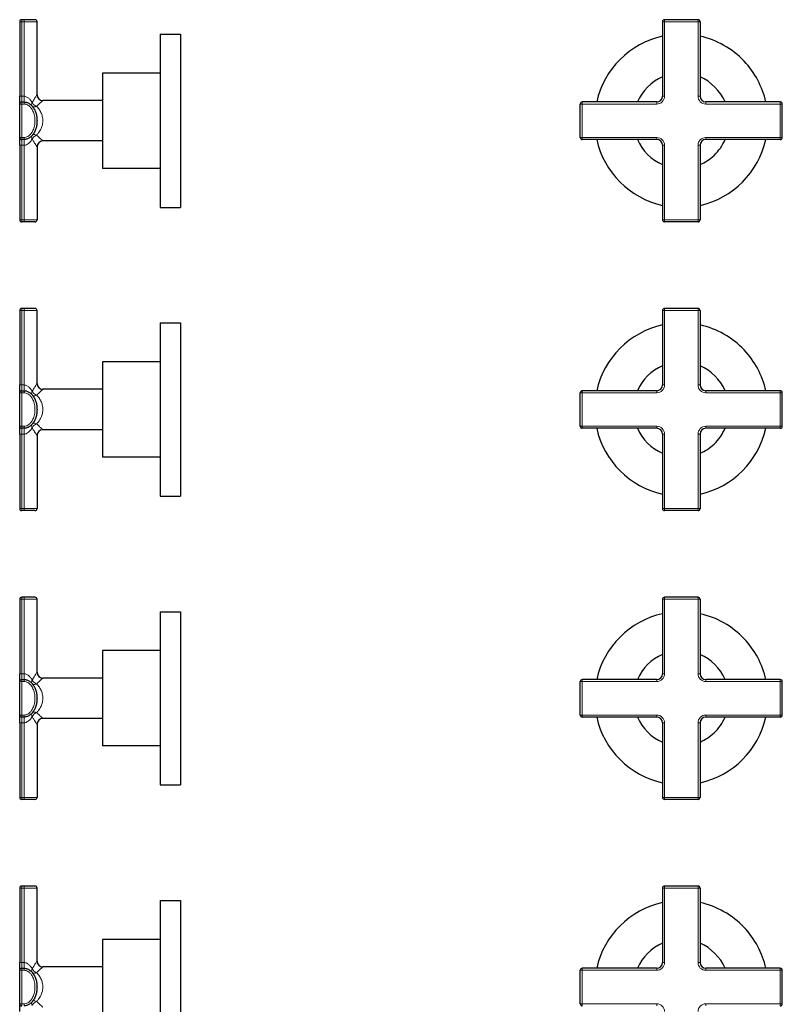
# Model space of a CAD drawing. Units: millimetres. Extents: x 278 to 796, y 324 to 1603.
# Drawn here: x 287 to 551, y 665 to 1006 of the extents above; entities that cross this region are included whole.
import ezdxf

# ---------------------------------------------------------------- set-up
doc = ezdxf.new("R2010")
doc.units = ezdxf.units.MM
doc.layers.get('0').update_dxf_attribs({"color": 102, "lineweight": 0})

# ---------------------------------------------------------------- blocks, each defined once
blk = doc.blocks.new('a', base_point=(1686.230835, 722.246704))
at = {"color": 0, "linetype": 'Continuous', "lineweight": 30}
for p, q in [((521.451291, 1006.291489), (509.851291, 1006.291489)), ((509.151291, 1005.591489), (509.151291, 979.791481)), ((522.151291, 1005.591489), (522.151291, 979.791481)), ((480.651283, 965.491481), (480.651283, 977.091481)), ((507.151291, 977.791481), (481.351283, 977.791481)), ((549.951283, 977.791481), (524.151291, 977.791481)), ((550.651283, 965.491481), (550.651283, 977.091481)), ((507.151291, 964.791481), (481.351283, 964.791481)), ((509.151291, 962.791481), (509.151291, 936.991489)), ((522.151291, 962.791481), (522.151291, 936.991489)), ((549.951283, 964.791481), (524.151291, 964.791481)), ((521.451291, 936.291489), (509.851291, 936.291489)), ((509.151291, 905.591489), (509.151291, 879.791481)), ((521.451291, 906.291489), (509.851291, 906.291489)), ((522.151291, 905.591489), (522.151291, 879.791481)), ((480.651283, 865.491481), (480.651283, 877.091481)), ((507.151291, 877.791481), (481.351283, 877.791481)), ((549.951283, 877.791481), (524.151291, 877.791481)), ((550.651283, 865.491481), (550.651283, 877.091481)), ((507.151291, 864.791481), (481.351283, 864.791481)), ((509.151291, 862.791481), (509.151291, 836.991489)), ((522.151291, 862.791481), (522.151291, 836.991489)), ((549.951283, 864.791481), (524.151291, 864.791481)), ((521.451291, 836.291489), (509.851291, 836.291489)), ((509.151291, 805.591489), (509.151291, 779.791481)), ((521.451291, 806.291489), (509.851291, 806.291489)), ((522.151291, 805.591489), (522.151291, 779.791481)), ((507.151291, 777.791481), (481.351283, 777.791481)), ((549.951283, 777.791481), (524.151291, 777.791481)), ((480.651283, 765.491481), (480.651283, 777.091481)), ((550.651283, 765.491481), (550.651283, 777.091481)), ((507.151291, 764.791481), (481.351283, 764.791481)), ((549.951283, 764.791481), (524.151291, 764.791481)), ((509.151291, 762.791481), (509.151291, 736.991489)), ((522.151291, 762.791481), (522.151291, 736.991489)), ((521.451291, 736.291489), (509.851291, 736.291489)), ((521.451291, 706.291489), (509.851291, 706.291489)), ((509.151291, 705.591489), (509.151291, 679.791481)), ((522.151291, 705.591489), (522.151291, 679.791481)), ((480.651283, 665.491481), (480.651283, 677.091481)), ((507.151291, 677.791481), (481.351283, 677.791481)), ((549.951283, 677.791481), (524.151291, 677.791481)), ((550.651283, 665.491481), (550.651283, 677.091481))]:
    blk.add_line(p, q, dxfattribs=at)
at = {"color": 0, "linetype": 'Continuous', "lineweight": 0}
for p, q in [((509.851291, 1006.291489), (509.851291, 1005.591489)), ((521.451291, 1006.291489), (521.451291, 1005.591489)), ((509.851291, 1005.591489), (509.151291, 1005.591489)), ((509.851291, 1005.591489), (509.851291, 979.791481)), ((521.451291, 1005.591489), (509.851291, 1005.591489)), ((522.151291, 1005.591489), (521.451291, 1005.591489)), ((521.451291, 1005.591489), (521.451291, 979.791481)), ((509.851291, 979.791481), (509.151291, 979.791481)), ((521.451291, 979.791481), (522.151291, 979.791481)), ((480.651283, 977.091481), (481.351283, 977.091481)), ((481.351283, 977.091481), (481.351283, 977.791481)), ((507.151291, 977.091481), (481.351283, 977.091481)), ((481.351283, 965.491481), (481.351283, 977.091481)), ((507.151291, 977.791481), (507.151291, 977.091481)), ((524.151291, 977.091481), (524.151291, 977.791481)), ((549.951283, 977.091481), (524.151291, 977.091481)), ((549.951283, 977.091481), (549.951283, 977.791481)), ((550.651283, 977.091481), (549.951283, 977.091481)), ((549.951283, 965.491481), (549.951283, 977.091481)), ((480.651283, 965.491481), (481.351283, 965.491481)), ((507.151291, 965.491481), (481.351283, 965.491481)), ((481.351283, 964.791481), (481.351283, 965.491481)), ((507.151291, 964.791481), (507.151291, 965.491481)), ((549.951283, 965.491481), (524.151291, 965.491481)), ((524.151291, 965.491481), (524.151291, 964.791481)), ((550.651283, 965.491481), (549.951283, 965.491481)), ((549.951283, 964.791481), (549.951283, 965.491481)), ((509.151291, 962.791481), (509.851291, 962.791481)), ((509.851291, 962.791481), (509.851291, 936.991489)), ((522.151291, 962.791481), (521.451291, 962.791481)), ((521.451291, 962.791481), (521.451291, 936.991489)), ((509.851291, 936.991489), (509.151291, 936.991489)), ((521.451291, 936.991489), (509.851291, 936.991489)), ((509.851291, 936.291489), (509.851291, 936.991489)), ((522.151291, 936.991489), (521.451291, 936.991489)), ((521.451291, 936.291489), (521.451291, 936.991489)), ((509.851291, 905.591489), (509.151291, 905.591489)), ((509.851291, 906.291489), (509.851291, 905.591489)), ((509.851291, 905.591489), (509.851291, 879.791481)), ((521.451291, 905.591489), (509.851291, 905.591489)), ((521.451291, 906.291489), (521.451291, 905.591489)), ((522.151291, 905.591489), (521.451291, 905.591489)), ((521.451291, 905.591489), (521.451291, 879.791481)), ((509.851291, 879.791481), (509.151291, 879.791481)), ((521.451291, 879.791481), (522.151291, 879.791481)), ((480.651283, 877.091481), (481.351283, 877.091481)), ((481.351283, 877.091481), (481.351283, 877.791481)), ((507.151291, 877.091481), (481.351283, 877.091481)), ((481.351283, 865.491481), (481.351283, 877.091481)), ((507.151291, 877.791481), (507.151291, 877.091481)), ((524.151291, 877.091481), (524.151291, 877.791481)), ((549.951283, 877.091481), (524.151291, 877.091481)), ((549.951283, 877.091481), (549.951283, 877.791481)), ((550.651283, 877.091481), (549.951283, 877.091481)), ((549.951283, 865.491481), (549.951283, 877.091481)), ((480.651283, 865.491481), (481.351283, 865.491481)), ((507.151291, 865.491481), (481.351283, 865.491481)), ((481.351283, 864.791481), (481.351283, 865.491481)), ((507.151291, 864.791481), (507.151291, 865.491481)), ((509.151291, 862.791481), (509.851291, 862.791481)), ((509.851291, 862.791481), (509.851291, 836.991489)), ((522.151291, 862.791481), (521.451291, 862.791481)), ((521.451291, 862.791481), (521.451291, 836.991489)), ((549.951283, 865.491481), (524.151291, 865.491481)), ((524.151291, 865.491481), (524.151291, 864.791481)), ((550.651283, 865.491481), (549.951283, 865.491481)), ((549.951283, 864.791481), (549.951283, 865.491481)), ((509.851291, 836.991489), (509.151291, 836.991489)), ((521.451291, 836.991489), (509.851291, 836.991489)), ((509.851291, 836.291489), (509.851291, 836.991489)), ((522.151291, 836.991489), (521.451291, 836.991489)), ((521.451291, 836.291489), (521.451291, 836.991489)), ((509.851291, 805.591489), (509.151291, 805.591489)), ((509.851291, 806.291489), (509.851291, 805.591489)), ((509.851291, 805.591489), (509.851291, 779.791481)), ((521.451291, 805.591489), (509.851291, 805.591489)), ((521.451291, 806.291489), (521.451291, 805.591489)), ((522.151291, 805.591489), (521.451291, 805.591489)), ((521.451291, 805.591489), (521.451291, 779.791481)), ((481.351283, 777.091481), (481.351283, 777.791481)), ((507.151291, 777.791481), (507.151291, 777.091481)), ((509.851291, 779.791481), (509.151291, 779.791481)), ((521.451291, 779.791481), (522.151291, 779.791481)), ((524.151291, 777.091481), (524.151291, 777.791481)), ((549.951283, 777.091481), (549.951283, 777.791481)), ((480.651283, 777.091481), (481.351283, 777.091481)), ((507.151291, 777.091481), (481.351283, 777.091481)), ((481.351283, 765.491481), (481.351283, 777.091481)), ((549.951283, 777.091481), (524.151291, 777.091481)), ((550.651283, 777.091481), (549.951283, 777.091481)), ((549.951283, 765.491481), (549.951283, 777.091481)), ((480.651283, 765.491481), (481.351283, 765.491481)), ((507.151291, 765.491481), (481.351283, 765.491481)), ((481.351283, 764.791481), (481.351283, 765.491481)), ((507.151291, 764.791481), (507.151291, 765.491481)), ((549.951283, 765.491481), (524.151291, 765.491481)), ((524.151291, 765.491481), (524.151291, 764.791481)), ((550.651283, 765.491481), (549.951283, 765.491481)), ((549.951283, 764.791481), (549.951283, 765.491481)), ((509.151291, 762.791481), (509.851291, 762.791481)), ((509.851291, 762.791481), (509.851291, 736.991489)), ((522.151291, 762.791481), (521.451291, 762.791481)), ((521.451291, 762.791481), (521.451291, 736.991489)), ((509.851291, 736.991489), (509.151291, 736.991489)), ((521.451291, 736.991489), (509.851291, 736.991489)), ((509.851291, 736.291489), (509.851291, 736.991489)), ((522.151291, 736.991489), (521.451291, 736.991489)), ((521.451291, 736.291489), (521.451291, 736.991489)), ((509.851291, 706.291489), (509.851291, 705.591489)), ((521.451291, 706.291489), (521.451291, 705.591489)), ((509.851291, 705.591489), (509.151291, 705.591489)), ((509.851291, 705.591489), (509.851291, 679.791481)), ((521.451291, 705.591489), (509.851291, 705.591489)), ((522.151291, 705.591489), (521.451291, 705.591489)), ((521.451291, 705.591489), (521.451291, 679.791481)), ((509.851291, 679.791481), (509.151291, 679.791481)), ((521.451291, 679.791481), (522.151291, 679.791481)), ((480.651283, 677.091481), (481.351283, 677.091481)), ((481.351283, 677.091481), (481.351283, 677.791481)), ((507.151291, 677.091481), (481.351283, 677.091481)), ((481.351283, 665.491481), (481.351283, 677.091481)), ((507.151291, 677.791481), (507.151291, 677.091481)), ((524.151291, 677.091481), (524.151291, 677.791481)), ((549.951283, 677.091481), (524.151291, 677.091481)), ((549.951283, 677.091481), (549.951283, 677.791481)), ((550.651283, 677.091481), (549.951283, 677.091481)), ((549.951283, 665.491481), (549.951283, 677.091481)), ((480.651283, 665.491481), (481.351283, 665.491481)), ((507.151291, 665.491481), (481.351283, 665.491481)), ((481.351283, 664.791481), (481.351283, 665.491481)), ((507.151291, 664.791481), (507.151291, 665.491481)), ((549.951283, 665.491481), (524.151291, 665.491481)), ((524.151291, 665.491481), (524.151291, 664.791481)), ((550.651283, 665.491481), (549.951283, 665.491481)), ((549.951283, 664.791481), (549.951283, 665.491481))]:
    blk.add_line(p, q, dxfattribs=at)
at = {"color": 0, "linetype": 'Continuous', "lineweight": 30}
for centre, radius, start, end in [((509.851291, 1005.591489), 0.7, 90, 180), ((521.451291, 1005.591489), 0.7, 0, 90), ((515.651283, 971.291494), 30, 102.51331, 167.486699), ((515.651283, 971.291494), 30, 43.446704, 77.48666), ((515.651283, 971.291494), 30, 12.513301, 43.446704), ((515.651283, 971.291494), 16.5, 113.199814, 156.800204), ((515.651283, 971.291494), 16.5, 23.199796, 66.800128), ((507.151291, 979.791481), 2, 270, 360), ((524.151291, 979.791481), 2, 180, 270), ((481.351283, 977.091481), 0.7, 90, 180), ((549.951283, 977.091481), 0.7, 0, 90), ((481.351283, 965.491481), 0.7, 180, 270), ((549.951283, 965.491481), 0.7, 270, 0), ((515.651283, 971.291494), 30, 192.51335, 257.48669), ((515.651283, 971.291494), 16.5, 203.199891, 246.800186), ((507.151291, 962.791481), 2, 0, 90), ((515.651283, 971.291494), 30, 282.51334, 347.48665), ((524.151291, 962.791481), 2, 90, 180), ((515.651283, 971.291494), 16.5, 313.446704, 336.800109), ((515.651283, 971.291494), 16.5, 293.199872, 313.446704), ((509.851291, 936.991489), 0.7, 180, 270), ((521.451291, 936.991489), 0.7, 270, 360), ((509.851291, 905.591489), 0.7, 90, 180), ((521.451291, 905.591489), 0.7, 0, 90), ((515.651283, 871.291494), 30, 102.51331, 167.486699), ((515.651283, 871.291494), 30, 43.446704, 77.48666), ((515.651283, 871.291494), 30, 12.513301, 43.446704), ((515.651283, 871.291494), 16.5, 113.199814, 156.800204), ((515.651283, 871.291494), 16.5, 23.199796, 66.800128), ((507.151291, 879.791481), 2, 270, 360), ((524.151291, 879.791481), 2, 180, 270), ((481.351283, 877.091481), 0.7, 90, 180), ((549.951283, 877.091481), 0.7, 0, 90), ((481.351283, 865.491481), 0.7, 180, 270), ((515.651283, 871.291494), 30, 192.51335, 257.48669), ((515.651283, 871.291494), 16.5, 203.199891, 246.800186), ((507.151291, 862.791481), 2, 0, 90), ((515.651283, 871.291494), 30, 282.51334, 347.48665), ((524.151291, 862.791481), 2, 90, 180), ((515.651283, 871.291494), 16.5, 313.446704, 336.800109), ((549.951283, 865.491481), 0.7, 270, 0), ((515.651283, 871.291494), 16.5, 293.199872, 313.446704), ((509.851291, 836.991489), 0.7, 180, 270), ((521.451291, 836.991489), 0.7, 270, 360), ((509.851291, 805.591489), 0.7, 90, 180), ((521.451291, 805.591489), 0.7, 0, 90), ((515.651283, 771.291494), 30, 102.51331, 167.486699), ((515.651283, 771.291494), 30, 43.446704, 77.48666), ((515.651283, 771.291494), 30, 12.513301, 43.446704), ((515.651283, 771.291494), 16.5, 113.199814, 156.800204), ((515.651283, 771.291494), 16.5, 23.199796, 66.800128), ((481.351283, 777.091481), 0.7, 90, 180), ((507.151291, 779.791481), 2, 270, 360), ((524.151291, 779.791481), 2, 180, 270), ((549.951283, 777.091481), 0.7, 0, 90), ((481.351283, 765.491481), 0.7, 180, 270), ((515.651283, 771.291494), 30, 192.51335, 257.48669), ((515.651283, 771.291494), 16.5, 203.199891, 246.800186), ((507.151291, 762.791481), 2, 0, 90), ((515.651283, 771.291494), 30, 282.51334, 347.48665), ((524.151291, 762.791481), 2, 90, 180), ((515.651283, 771.291494), 16.5, 313.446704, 336.800109), ((549.951283, 765.491481), 0.7, 270, 0), ((515.651283, 771.291494), 16.5, 293.199872, 313.446704), ((509.851291, 736.991489), 0.7, 180, 270), ((521.451291, 736.991489), 0.7, 270, 360), ((509.851291, 705.591489), 0.7, 90, 180), ((521.451291, 705.591489), 0.7, 0, 90), ((515.651283, 671.291494), 30, 102.51331, 167.486699), ((515.651283, 671.291494), 30, 43.446704, 77.48666), ((515.651283, 671.291494), 30, 12.513301, 43.446704), ((515.651283, 671.291494), 16.5, 113.199814, 156.800204), ((515.651283, 671.291494), 16.5, 23.199796, 66.800128), ((507.151291, 679.791481), 2, 270, 360), ((524.151291, 679.791481), 2, 180, 270), ((481.351283, 677.091481), 0.7, 90, 180), ((549.951283, 677.091481), 0.7, 0, 90), ((481.351283, 665.491481), 0.7, 180, 270), ((549.951283, 665.491481), 0.7, 270, 0)]:
    blk.add_arc(centre, radius, start, end, dxfattribs=at)
at = {"color": 0, "linetype": 'Continuous', "lineweight": 0}
for centre, start, end in [((507.151291, 979.791481), 270, 360), ((524.151291, 979.791481), 180, 270), ((507.151291, 962.791481), 0, 90), ((524.151291, 962.791481), 90, 180), ((507.151291, 879.791481), 270, 360), ((524.151291, 879.791481), 180, 270), ((507.151291, 862.791481), 0, 90), ((524.151291, 862.791481), 90, 180), ((507.151291, 779.791481), 270, 360), ((524.151291, 779.791481), 180, 270), ((507.151291, 762.791481), 0, 90), ((524.151291, 762.791481), 90, 180), ((507.151291, 679.791481), 270, 360), ((524.151291, 679.791481), 180, 270), ((507.151291, 662.791481), 0, 90), ((524.151291, 662.791481), 90, 180)]:
    blk.add_arc(centre, 2.7, start, end, dxfattribs=at)
blk = doc.blocks.new('e', base_point=(1548.59, 0))
at = {"color": 0, "linetype": 'Continuous', "lineweight": 30}
for p, q in [((288.01, 1006.29), (287.21, 1006.29)), ((291.81, 1006.29), (288.01, 1006.29)), ((286.51, 1005.59), (286.51, 979.79)), ((292.51, 980.29), (292.51, 1005.59)), ((335.21, 1001.29), (335.21, 991.92)), ((335.21, 1001.29), (342.21, 1001.29)), ((342.21, 1001.29), (342.21, 991.92)), ((335.21, 991.92), (335.21, 941.29)), ((342.21, 991.92), (342.21, 941.29)), ((315.21, 987.79), (315.21, 959.31)), ((335.21, 987.79), (315.21, 987.79)), ((286.51, 977.09), (286.51, 979.79)), ((286.51, 965.49), (286.51, 977.09)), ((287.21, 977.79), (288.01, 977.79)), ((315.21, 978.29), (294.51, 978.29)), ((286.51, 962.79), (286.51, 965.49)), ((286.51, 962.79), (286.51, 936.99)), ((288.01, 964.79), (287.21, 964.79)), ((292.51, 962.29), (292.51, 936.99)), ((315.21, 964.29), (294.51, 964.29)), ((315.21, 959.31), (315.21, 954.79)), ((335.21, 954.79), (315.21, 954.79)), ((335.21, 941.29), (342.21, 941.29)), ((288.01, 936.29), (287.21, 936.29)), ((291.81, 936.29), (288.01, 936.29)), ((286.51, 905.59), (286.51, 879.79)), ((288.01, 906.29), (287.21, 906.29)), ((291.81, 906.29), (288.01, 906.29)), ((292.51, 880.29), (292.51, 905.59)), ((335.21, 901.29), (335.21, 891.92)), ((335.21, 901.29), (342.21, 901.29)), ((342.21, 901.29), (342.21, 891.92)), ((335.21, 891.92), (335.21, 841.29)), ((342.21, 891.92), (342.21, 841.29)), ((315.21, 887.79), (315.21, 859.31)), ((335.21, 887.79), (315.21, 887.79)), ((286.51, 877.09), (286.51, 879.79)), ((286.51, 865.49), (286.51, 877.09)), ((287.21, 877.79), (288.01, 877.79)), ((315.21, 878.29), (294.51, 878.29)), ((286.51, 862.79), (286.51, 865.49)), ((286.51, 862.79), (286.51, 836.99)), ((288.01, 864.79), (287.21, 864.79)), ((315.21, 864.29), (294.51, 864.29)), ((292.51, 862.29), (292.51, 836.99)), ((315.21, 859.31), (315.21, 854.79)), ((335.21, 854.79), (315.21, 854.79)), ((335.21, 841.29), (342.21, 841.29)), ((288.01, 836.29), (287.21, 836.29)), ((291.81, 836.29), (288.01, 836.29)), ((286.51, 805.59), (286.51, 779.79)), ((288.01, 806.29), (287.21, 806.29)), ((291.81, 806.29), (288.01, 806.29)), ((292.51, 780.29), (292.51, 805.59)), ((335.21, 801.29), (335.21, 791.92)), ((335.21, 801.29), (342.21, 801.29)), ((342.21, 801.29), (342.21, 791.92)), ((335.21, 791.92), (335.21, 741.29)), ((342.21, 791.92), (342.21, 741.29)), ((315.21, 787.79), (315.21, 759.31)), ((335.21, 787.79), (315.21, 787.79)), ((286.51, 777.09), (286.51, 779.79)), ((287.21, 777.79), (288.01, 777.79)), ((315.21, 778.29), (294.51, 778.29)), ((286.51, 765.49), (286.51, 777.09)), ((286.51, 762.79), (286.51, 765.49)), ((288.01, 764.79), (287.21, 764.79)), ((315.21, 764.29), (294.51, 764.29)), ((286.51, 762.79), (286.51, 736.99)), ((292.51, 762.29), (292.51, 736.99)), ((315.21, 759.31), (315.21, 754.79)), ((335.21, 754.79), (315.21, 754.79)), ((335.21, 741.29), (342.21, 741.29)), ((288.01, 736.29), (287.21, 736.29)), ((291.81, 736.29), (288.01, 736.29)), ((288.01, 706.29), (287.21, 706.29)), ((291.81, 706.29), (288.01, 706.29)), ((286.51, 705.59), (286.51, 679.79)), ((292.51, 680.29), (292.51, 705.59)), ((335.21, 701.29), (335.21, 691.92)), ((335.21, 701.29), (342.21, 701.29)), ((342.21, 701.29), (342.21, 691.92)), ((335.21, 691.92), (335.21, 641.29)), ((342.21, 691.92), (342.21, 641.29)), ((315.21, 687.79), (315.21, 659.31)), ((335.21, 687.79), (315.21, 687.79)), ((286.51, 677.09), (286.51, 679.79)), ((286.51, 665.49), (286.51, 677.09)), ((287.21, 677.79), (288.01, 677.79)), ((315.21, 678.29), (294.51, 678.29)), ((286.51, 662.79), (286.51, 665.49))]:
    blk.add_line(p, q, dxfattribs=at)
at = {"color": 0, "linetype": 'Continuous', "lineweight": 0}
for p, q in [((287.21, 1006.29), (287.21, 1005.59)), ((288.01, 1006.29), (288.01, 1005.59)), ((287.21, 1005.59), (286.51, 1005.59)), ((287.21, 1005.59), (287.21, 979.79)), ((288.01, 1005.59), (287.21, 1005.59)), ((288.01, 1005.59), (288.01, 979.79)), ((292.51, 1005.59), (288.01, 1005.59)), ((286.51, 979.79), (287.21, 979.79)), ((288.01, 979.79), (287.21, 979.79)), ((287.21, 977.79), (287.21, 979.79)), ((288.01, 977.79), (288.01, 979.79)), ((287.21, 977.09), (286.51, 977.09)), ((287.21, 977.09), (287.21, 977.79)), ((287.21, 965.49), (287.21, 977.09)), ((287.21, 977.09), (288.01, 977.09)), ((288.01, 977.09), (288.01, 977.79)), ((287.21, 965.49), (286.51, 965.49)), ((288.01, 965.49), (287.21, 965.49)), ((287.21, 965.49), (287.21, 964.79)), ((288.01, 965.49), (288.01, 964.79)), ((287.21, 962.79), (286.51, 962.79)), ((287.21, 962.79), (287.21, 964.79)), ((287.21, 962.79), (287.21, 936.99)), ((288.01, 962.79), (287.21, 962.79)), ((288.01, 964.79), (288.01, 962.79)), ((288.01, 962.79), (288.01, 936.99)), ((287.21, 936.99), (286.51, 936.99)), ((288.01, 936.99), (287.21, 936.99)), ((287.21, 936.29), (287.21, 936.99)), ((288.01, 936.29), (288.01, 936.99)), ((292.51, 936.99), (288.01, 936.99)), ((287.21, 905.59), (286.51, 905.59)), ((287.21, 906.29), (287.21, 905.59)), ((287.21, 905.59), (287.21, 879.79)), ((288.01, 905.59), (287.21, 905.59)), ((288.01, 906.29), (288.01, 905.59)), ((288.01, 905.59), (288.01, 879.79)), ((292.51, 905.59), (288.01, 905.59)), ((286.51, 879.79), (287.21, 879.79)), ((288.01, 879.79), (287.21, 879.79)), ((287.21, 877.79), (287.21, 879.79)), ((288.01, 877.79), (288.01, 879.79)), ((287.21, 877.09), (286.51, 877.09)), ((287.21, 877.09), (287.21, 877.79)), ((287.21, 865.49), (287.21, 877.09)), ((287.21, 877.09), (288.01, 877.09)), ((288.01, 877.09), (288.01, 877.79)), ((287.21, 865.49), (286.51, 865.49)), ((287.21, 862.79), (286.51, 862.79)), ((288.01, 865.49), (287.21, 865.49)), ((287.21, 865.49), (287.21, 864.79)), ((287.21, 862.79), (287.21, 864.79)), ((287.21, 862.79), (287.21, 836.99)), ((288.01, 862.79), (287.21, 862.79)), ((288.01, 865.49), (288.01, 864.79)), ((288.01, 864.79), (288.01, 862.79)), ((288.01, 862.79), (288.01, 836.99)), ((287.21, 836.99), (286.51, 836.99)), ((288.01, 836.99), (287.21, 836.99)), ((287.21, 836.29), (287.21, 836.99)), ((288.01, 836.29), (288.01, 836.99)), ((292.51, 836.99), (288.01, 836.99)), ((287.21, 805.59), (286.51, 805.59)), ((287.21, 806.29), (287.21, 805.59)), ((287.21, 805.59), (287.21, 779.79)), ((288.01, 805.59), (287.21, 805.59)), ((288.01, 806.29), (288.01, 805.59)), ((288.01, 805.59), (288.01, 779.79)), ((292.51, 805.59), (288.01, 805.59)), ((286.51, 779.79), (287.21, 779.79)), ((288.01, 779.79), (287.21, 779.79)), ((287.21, 777.79), (287.21, 779.79)), ((287.21, 777.09), (287.21, 777.79)), ((288.01, 777.79), (288.01, 779.79)), ((288.01, 777.09), (288.01, 777.79)), ((287.21, 777.09), (286.51, 777.09)), ((287.21, 765.49), (287.21, 777.09)), ((287.21, 777.09), (288.01, 777.09)), ((287.21, 765.49), (286.51, 765.49)), ((288.01, 765.49), (287.21, 765.49)), ((287.21, 765.49), (287.21, 764.79)), ((287.21, 762.79), (287.21, 764.79)), ((288.01, 765.49), (288.01, 764.79)), ((288.01, 764.79), (288.01, 762.79)), ((287.21, 762.79), (286.51, 762.79)), ((287.21, 762.79), (287.21, 736.99)), ((288.01, 762.79), (287.21, 762.79)), ((288.01, 762.79), (288.01, 736.99)), ((287.21, 736.99), (286.51, 736.99)), ((288.01, 736.99), (287.21, 736.99)), ((287.21, 736.29), (287.21, 736.99)), ((288.01, 736.29), (288.01, 736.99)), ((292.51, 736.99), (288.01, 736.99)), ((287.21, 706.29), (287.21, 705.59)), ((288.01, 706.29), (288.01, 705.59)), ((287.21, 705.59), (286.51, 705.59)), ((287.21, 705.59), (287.21, 679.79)), ((288.01, 705.59), (287.21, 705.59)), ((288.01, 705.59), (288.01, 679.79)), ((292.51, 705.59), (288.01, 705.59)), ((286.51, 679.79), (287.21, 679.79)), ((288.01, 679.79), (287.21, 679.79)), ((287.21, 677.79), (287.21, 679.79)), ((288.01, 677.79), (288.01, 679.79)), ((287.21, 677.09), (286.51, 677.09)), ((287.21, 677.09), (287.21, 677.79)), ((287.21, 665.49), (287.21, 677.09)), ((287.21, 677.09), (288.01, 677.09)), ((288.01, 677.09), (288.01, 677.79)), ((287.21, 665.49), (286.51, 665.49)), ((288.01, 665.49), (287.21, 665.49)), ((287.21, 665.49), (287.21, 664.79)), ((288.01, 665.49), (288.01, 664.79))]:
    blk.add_line(p, q, dxfattribs=at)
at = {"color": 0, "linetype": 'Continuous', "lineweight": 30}
for centre, radius, start, end in [((287.21, 1005.59), 0.7, 90, 180), ((291.81, 1005.59), 0.7, 0.0003, 89.9993), ((294.51, 980.29), 2, 180.0027, 269.9922), ((287.21, 977.09), 0.7, 90, 180), ((287.21, 965.49), 0.7, 180, 270), ((294.51, 962.29), 2, 90.0078, 179.9973), ((287.21, 936.99), 0.7, 180, 270), ((291.81, 936.99), 0.7, 270.0007, 359.9997), ((287.21, 905.59), 0.7, 90, 180), ((291.81, 905.59), 0.7, 0.0003, 89.9993), ((294.51, 880.29), 2, 180.0027, 269.9922), ((287.21, 877.09), 0.7, 90, 180), ((287.21, 865.49), 0.7, 180, 270), ((294.51, 862.29), 2, 90.0078, 179.9973), ((287.21, 836.99), 0.7, 180, 270), ((291.81, 836.99), 0.7, 270.0007, 359.9997), ((287.21, 805.59), 0.7, 90, 180), ((291.81, 805.59), 0.7, 0.0003, 89.9993), ((287.21, 777.09), 0.7, 90, 180), ((294.51, 780.29), 2, 180.0027, 269.9922), ((287.21, 765.49), 0.7, 180, 270), ((294.51, 762.29), 2, 90.0078, 179.9973), ((287.21, 736.99), 0.7, 180, 270), ((291.81, 736.99), 0.7, 270.0007, 359.9997), ((287.21, 705.59), 0.7, 90, 180), ((291.81, 705.59), 0.7, 0.0003, 89.9993), ((294.51, 680.29), 2, 180.0027, 269.9922), ((287.21, 677.09), 0.7, 90, 180), ((287.21, 665.49), 0.7, 180, 270)]:
    blk.add_arc(centre, radius, start, end, dxfattribs=at)
at = {"color": 0, "linetype": 'Continuous', "lineweight": 0}
for points, knots in [([(288.01, 979.79), (288.19, 979.79), (288.54, 979.74), (289.16, 979.48), (289.85, 978.96), (290.43, 978.27), (290.73, 977.82), (290.84, 977.66)], [0, 0, 0, 0, 0.65209, 1.284966, 2.406271, 3.546936, 4.151718, 4.151718, 4.151718, 4.151718]), ([(290.84, 977.66), (290.87, 977.71), (291.16, 978.18), (291.55, 978.8), (291.9, 979.34), (292.15, 979.74), (292.34, 980.03), (292.47, 980.22), (292.5, 980.28), (292.51, 980.29), (292.51, 980.29), (292.51, 980.29)], [1.062716, 1.062716, 1.062716, 1.062716, 1.298727, 3.006372, 3.878712, 4.283324, 5.569195, 6.279091, 6.951076, 7.168945, 7.282721, 7.282721, 7.282721, 7.282721]), ([(288.01, 977.09), (288.23, 977.09), (288.66, 977.03), (289.32, 976.76), (289.98, 976.28), (290.67, 975.49), (291.2, 974.49), (291.55, 973.47), (291.7, 972.73), (291.78, 972.11), (291.81, 971.68), (291.81, 971.29), (291.81, 970.9), (291.78, 970.48), (291.7, 969.86), (291.55, 969.11), (291.2, 968.09), (290.67, 967.09), (289.98, 966.3), (289.32, 965.82), (288.66, 965.55), (288.23, 965.49), (288.01, 965.49)], [0, 0, 0, 0, 1.029141, 1.899953, 2.770765, 3.799907, 4.987377, 5.69986, 6.491507, 6.887331, 7.283154, 7.599813, 7.916472, 8.312296, 8.708119, 9.499766, 10.212249, 11.39972, 12.428861, 13.299673, 14.170485, 15.199626, 15.199626, 15.199626, 15.199626]), ([(290.83, 976.36), (290.8, 976.39), (290.73, 976.49), (290.64, 976.74), (290.64, 977.1), (290.73, 977.43), (290.81, 977.6), (290.84, 977.66)], [0.0078499, 0.0078499, 0.0078499, 0.0078499, 0.1111108, 0.3333324, 0.6666657, 0.8888886, 1, 1, 1, 1]), ([(290.84, 977.66), (290.87, 977.59), (290.97, 977.4), (291.25, 977.02), (291.67, 976.63), (292.08, 976.37), (292.28, 976.27), (292.35, 976.24)], [0, 0, 0, 0, 0.11111, 0.333329, 0.666662, 0.888887, 1, 1, 1, 1]), ([(290.84, 976.35), (290.93, 976.24), (291.19, 976.08), (291.73, 976.04), (292.15, 976.15), (292.35, 976.24)], [0, 0, 0, 0, 0.72404, 1.448094, 2.172163, 2.172163, 2.172163, 2.172163]), ([(292.35, 976.24), (292.37, 976.26), (292.61, 976.48), (293.24, 977.06), (293.95, 977.75), (294.42, 978.2), (294.51, 978.29), (294.51, 978.29)], [1.036551, 1.036551, 1.036551, 1.036551, 1.110209, 2.188887, 4.177065, 5.670853, 7.10225, 7.10225, 7.10225, 7.10225]), ([(292.35, 966.34), (292.37, 966.36), (292.61, 966.58), (293.24, 967.25), (293.95, 968.42), (294.45, 969.99), (294.57, 971.58), (294.31, 973.15), (293.74, 974.55), (293.06, 975.54), (292.54, 976.07), (292.35, 976.24)], [1.036425, 1.036425, 1.036425, 1.036425, 1.110744, 2.189468, 4.177571, 5.671292, 7.414033, 9.118177, 10.629586, 12.274304, 13.167847, 13.167847, 13.167847, 13.167847]), ([(290.84, 966.23), (290.81, 966.2), (290.73, 966.09), (290.64, 965.84), (290.64, 965.49), (290.73, 965.15), (290.81, 964.98), (290.84, 964.93)], [0, 0, 0, 0, 0.111111, 0.333332, 0.666665, 0.888888, 1, 1, 1, 1]), ([(290.84, 966.23), (290.93, 966.34), (291.19, 966.51), (291.73, 966.55), (292.15, 966.43), (292.35, 966.34)], [0, 0, 0, 0, 0.723942, 1.447902, 2.171879, 2.171879, 2.171879, 2.171879]), ([(290.84, 964.93), (290.87, 964.99), (290.97, 965.18), (291.25, 965.56), (291.67, 965.95), (292.08, 966.21), (292.28, 966.31), (292.35, 966.34)], [0, 0, 0, 0, 0.111111, 0.333333, 0.666666, 0.888889, 1, 1, 1, 1]), ([(294.51, 964.29), (294.51, 964.29), (294.5, 964.31), (294.31, 964.49), (293.74, 965.04), (293.06, 965.69), (292.54, 966.17), (292.35, 966.34)], [7.102294, 7.102294, 7.102294, 7.102294, 7.413697, 9.117848, 10.629239, 12.273922, 13.167952, 13.167952, 13.167952, 13.167952]), ([(290.84, 964.93), (290.72, 964.74), (290.47, 964.37), (290.05, 963.87), (289.54, 963.38), (289.03, 963.04), (288.49, 962.83), (288.18, 962.79), (288.01, 962.79)], [1.088699, 1.088699, 1.088699, 1.088699, 1.789437, 2.507231, 3.180523, 4.095798, 4.601775, 5.240166, 5.240166, 5.240166, 5.240166]), ([(292.51, 962.29), (292.51, 962.29), (292.51, 962.29), (292.51, 962.3), (292.48, 962.34), (292.4, 962.47), (292.21, 962.76), (291.92, 963.2), (291.48, 963.91), (291.11, 964.49), (290.87, 964.87), (290.84, 964.93)], [7.282736, 7.282736, 7.282736, 7.282736, 7.384588, 7.602293, 8.050267, 8.865339, 9.587712, 10.899634, 11.919738, 13.269832, 13.502743, 13.502743, 13.502743, 13.502743]), ([(288.01, 879.79), (288.19, 879.79), (288.54, 879.74), (289.16, 879.48), (289.85, 878.96), (290.43, 878.27), (290.73, 877.82), (290.84, 877.66)], [0, 0, 0, 0, 0.65209, 1.284966, 2.406271, 3.546936, 4.151718, 4.151718, 4.151718, 4.151718]), ([(290.84, 877.66), (290.87, 877.71), (291.16, 878.18), (291.55, 878.8), (291.9, 879.34), (292.15, 879.74), (292.34, 880.03), (292.47, 880.22), (292.5, 880.28), (292.51, 880.29), (292.51, 880.29), (292.51, 880.29)], [1.062716, 1.062716, 1.062716, 1.062716, 1.298727, 3.006372, 3.878712, 4.283324, 5.569195, 6.279091, 6.951076, 7.168945, 7.282721, 7.282721, 7.282721, 7.282721]), ([(288.01, 877.09), (288.23, 877.09), (288.66, 877.03), (289.32, 876.76), (289.98, 876.28), (290.67, 875.49), (291.2, 874.49), (291.55, 873.47), (291.7, 872.73), (291.78, 872.11), (291.81, 871.68), (291.81, 871.29), (291.81, 870.9), (291.78, 870.48), (291.7, 869.86), (291.55, 869.11), (291.2, 868.09), (290.67, 867.09), (289.98, 866.3), (289.32, 865.82), (288.66, 865.55), (288.23, 865.49), (288.01, 865.49)], [0, 0, 0, 0, 1.029141, 1.899953, 2.770765, 3.799907, 4.987377, 5.69986, 6.491507, 6.887331, 7.283154, 7.599813, 7.916472, 8.312296, 8.708119, 9.499766, 10.212249, 11.39972, 12.428861, 13.299673, 14.170485, 15.199626, 15.199626, 15.199626, 15.199626]), ([(290.83, 876.36), (290.8, 876.39), (290.73, 876.49), (290.64, 876.74), (290.64, 877.1), (290.73, 877.43), (290.81, 877.6), (290.84, 877.66)], [0.0078499, 0.0078499, 0.0078499, 0.0078499, 0.1111108, 0.3333324, 0.6666657, 0.8888886, 1, 1, 1, 1]), ([(290.84, 877.66), (290.87, 877.59), (290.97, 877.4), (291.25, 877.02), (291.67, 876.63), (292.08, 876.37), (292.28, 876.27), (292.35, 876.24)], [0, 0, 0, 0, 0.11111, 0.333329, 0.666662, 0.888887, 1, 1, 1, 1]), ([(290.84, 876.35), (290.93, 876.24), (291.19, 876.08), (291.73, 876.04), (292.15, 876.15), (292.35, 876.24)], [0, 0, 0, 0, 0.72404, 1.448094, 2.172163, 2.172163, 2.172163, 2.172163]), ([(292.35, 876.24), (292.37, 876.26), (292.61, 876.48), (293.24, 877.06), (293.95, 877.75), (294.42, 878.2), (294.51, 878.29), (294.51, 878.29)], [1.036551, 1.036551, 1.036551, 1.036551, 1.110209, 2.188887, 4.177065, 5.670853, 7.10225, 7.10225, 7.10225, 7.10225]), ([(292.35, 866.34), (292.37, 866.36), (292.61, 866.58), (293.24, 867.25), (293.95, 868.42), (294.45, 869.99), (294.57, 871.58), (294.31, 873.15), (293.74, 874.55), (293.06, 875.54), (292.54, 876.07), (292.35, 876.24)], [1.036425, 1.036425, 1.036425, 1.036425, 1.110744, 2.189468, 4.177571, 5.671292, 7.414033, 9.118177, 10.629586, 12.274304, 13.167847, 13.167847, 13.167847, 13.167847]), ([(290.84, 866.23), (290.81, 866.2), (290.73, 866.09), (290.64, 865.84), (290.64, 865.49), (290.73, 865.15), (290.81, 864.98), (290.84, 864.93)], [0, 0, 0, 0, 0.111111, 0.333332, 0.666665, 0.888888, 1, 1, 1, 1]), ([(290.84, 866.23), (290.93, 866.34), (291.19, 866.51), (291.73, 866.55), (292.15, 866.43), (292.35, 866.34)], [0, 0, 0, 0, 0.723942, 1.447902, 2.171879, 2.171879, 2.171879, 2.171879]), ([(290.84, 864.93), (290.87, 864.99), (290.97, 865.18), (291.25, 865.56), (291.67, 865.95), (292.08, 866.21), (292.28, 866.31), (292.35, 866.34)], [0, 0, 0, 0, 0.111111, 0.333333, 0.666666, 0.888889, 1, 1, 1, 1]), ([(294.51, 864.29), (294.51, 864.29), (294.5, 864.31), (294.31, 864.49), (293.74, 865.04), (293.06, 865.69), (292.54, 866.17), (292.35, 866.34)], [7.102294, 7.102294, 7.102294, 7.102294, 7.413697, 9.117848, 10.629239, 12.273922, 13.167952, 13.167952, 13.167952, 13.167952]), ([(290.84, 864.93), (290.72, 864.74), (290.47, 864.37), (290.05, 863.87), (289.54, 863.38), (289.03, 863.04), (288.49, 862.83), (288.18, 862.79), (288.01, 862.79)], [1.088699, 1.088699, 1.088699, 1.088699, 1.789437, 2.507231, 3.180523, 4.095798, 4.601775, 5.240166, 5.240166, 5.240166, 5.240166]), ([(292.51, 862.29), (292.51, 862.29), (292.51, 862.29), (292.51, 862.3), (292.48, 862.34), (292.4, 862.47), (292.21, 862.76), (291.92, 863.2), (291.48, 863.91), (291.11, 864.49), (290.87, 864.87), (290.84, 864.93)], [7.282736, 7.282736, 7.282736, 7.282736, 7.384588, 7.602293, 8.050267, 8.865339, 9.587712, 10.899634, 11.919738, 13.269832, 13.502743, 13.502743, 13.502743, 13.502743]), ([(288.01, 779.79), (288.19, 779.79), (288.54, 779.74), (289.16, 779.48), (289.85, 778.96), (290.43, 778.27), (290.73, 777.82), (290.84, 777.66)], [0, 0, 0, 0, 0.65209, 1.284966, 2.406271, 3.546936, 4.151718, 4.151718, 4.151718, 4.151718]), ([(290.83, 776.36), (290.8, 776.39), (290.73, 776.49), (290.64, 776.74), (290.64, 777.1), (290.73, 777.43), (290.81, 777.6), (290.84, 777.66)], [0.0078499, 0.0078499, 0.0078499, 0.0078499, 0.1111108, 0.3333324, 0.6666657, 0.8888886, 1, 1, 1, 1]), ([(290.84, 777.66), (290.87, 777.71), (291.16, 778.18), (291.55, 778.8), (291.9, 779.34), (292.15, 779.74), (292.34, 780.03), (292.47, 780.22), (292.5, 780.28), (292.51, 780.29), (292.51, 780.29), (292.51, 780.29)], [1.062716, 1.062716, 1.062716, 1.062716, 1.298727, 3.006372, 3.878712, 4.283324, 5.569195, 6.279091, 6.951076, 7.168945, 7.282721, 7.282721, 7.282721, 7.282721]), ([(290.84, 777.66), (290.87, 777.59), (290.97, 777.4), (291.25, 777.02), (291.67, 776.63), (292.08, 776.37), (292.28, 776.27), (292.35, 776.24)], [0, 0, 0, 0, 0.11111, 0.333329, 0.666662, 0.888887, 1, 1, 1, 1]), ([(292.35, 776.24), (292.37, 776.26), (292.61, 776.48), (293.24, 777.06), (293.95, 777.75), (294.42, 778.2), (294.51, 778.29), (294.51, 778.29)], [1.036551, 1.036551, 1.036551, 1.036551, 1.110209, 2.188887, 4.177065, 5.670853, 7.10225, 7.10225, 7.10225, 7.10225]), ([(288.01, 777.09), (288.23, 777.09), (288.66, 777.03), (289.32, 776.76), (289.98, 776.28), (290.67, 775.49), (291.2, 774.49), (291.55, 773.47), (291.7, 772.73), (291.78, 772.11), (291.81, 771.68), (291.81, 771.29), (291.81, 770.9), (291.78, 770.48), (291.7, 769.86), (291.55, 769.11), (291.2, 768.09), (290.67, 767.09), (289.98, 766.3), (289.32, 765.82), (288.66, 765.55), (288.23, 765.49), (288.01, 765.49)], [0, 0, 0, 0, 1.029141, 1.899953, 2.770765, 3.799907, 4.987377, 5.69986, 6.491507, 6.887331, 7.283154, 7.599813, 7.916472, 8.312296, 8.708119, 9.499766, 10.212249, 11.39972, 12.428861, 13.299673, 14.170485, 15.199626, 15.199626, 15.199626, 15.199626]), ([(290.84, 776.35), (290.93, 776.24), (291.19, 776.08), (291.73, 776.04), (292.15, 776.15), (292.35, 776.24)], [0, 0, 0, 0, 0.72404, 1.448094, 2.172163, 2.172163, 2.172163, 2.172163]), ([(292.35, 766.34), (292.37, 766.36), (292.61, 766.58), (293.24, 767.25), (293.95, 768.42), (294.45, 769.99), (294.57, 771.58), (294.31, 773.15), (293.74, 774.55), (293.06, 775.54), (292.54, 776.07), (292.35, 776.24)], [1.036425, 1.036425, 1.036425, 1.036425, 1.110744, 2.189468, 4.177571, 5.671292, 7.414033, 9.118177, 10.629586, 12.274304, 13.167847, 13.167847, 13.167847, 13.167847]), ([(290.84, 764.93), (290.72, 764.74), (290.47, 764.37), (290.05, 763.87), (289.54, 763.38), (289.03, 763.04), (288.49, 762.83), (288.18, 762.79), (288.01, 762.79)], [1.088699, 1.088699, 1.088699, 1.088699, 1.789437, 2.507231, 3.180523, 4.095798, 4.601775, 5.240166, 5.240166, 5.240166, 5.240166]), ([(290.84, 766.23), (290.81, 766.2), (290.73, 766.09), (290.64, 765.84), (290.64, 765.49), (290.73, 765.15), (290.81, 764.98), (290.84, 764.93)], [0, 0, 0, 0, 0.111111, 0.333332, 0.666665, 0.888888, 1, 1, 1, 1]), ([(290.84, 766.23), (290.93, 766.34), (291.19, 766.51), (291.73, 766.55), (292.15, 766.43), (292.35, 766.34)], [0, 0, 0, 0, 0.723942, 1.447902, 2.171879, 2.171879, 2.171879, 2.171879]), ([(290.84, 764.93), (290.87, 764.99), (290.97, 765.18), (291.25, 765.56), (291.67, 765.95), (292.08, 766.21), (292.28, 766.31), (292.35, 766.34)], [0, 0, 0, 0, 0.111111, 0.333333, 0.666666, 0.888889, 1, 1, 1, 1]), ([(292.51, 762.29), (292.51, 762.29), (292.51, 762.29), (292.51, 762.3), (292.48, 762.34), (292.4, 762.47), (292.21, 762.76), (291.92, 763.2), (291.48, 763.91), (291.11, 764.49), (290.87, 764.87), (290.84, 764.93)], [7.282736, 7.282736, 7.282736, 7.282736, 7.384588, 7.602293, 8.050267, 8.865339, 9.587712, 10.899634, 11.919738, 13.269832, 13.502743, 13.502743, 13.502743, 13.502743]), ([(294.51, 764.29), (294.51, 764.29), (294.5, 764.31), (294.31, 764.49), (293.74, 765.04), (293.06, 765.69), (292.54, 766.17), (292.35, 766.34)], [7.102294, 7.102294, 7.102294, 7.102294, 7.413697, 9.117848, 10.629239, 12.273922, 13.167952, 13.167952, 13.167952, 13.167952]), ([(288.01, 679.79), (288.19, 679.79), (288.54, 679.74), (289.16, 679.48), (289.85, 678.96), (290.43, 678.27), (290.73, 677.82), (290.84, 677.66)], [0, 0, 0, 0, 0.65209, 1.284966, 2.406271, 3.546936, 4.151718, 4.151718, 4.151718, 4.151718]), ([(290.84, 677.66), (290.87, 677.71), (291.16, 678.18), (291.55, 678.8), (291.9, 679.34), (292.15, 679.74), (292.34, 680.03), (292.47, 680.22), (292.5, 680.28), (292.51, 680.29), (292.51, 680.29), (292.51, 680.29)], [1.062716, 1.062716, 1.062716, 1.062716, 1.298727, 3.006372, 3.878712, 4.283324, 5.569195, 6.279091, 6.951076, 7.168945, 7.282721, 7.282721, 7.282721, 7.282721]), ([(288.01, 677.09), (288.23, 677.09), (288.66, 677.03), (289.32, 676.76), (289.98, 676.28), (290.67, 675.49), (291.2, 674.49), (291.55, 673.47), (291.7, 672.73), (291.78, 672.11), (291.81, 671.68), (291.81, 671.29), (291.81, 670.9), (291.78, 670.48), (291.7, 669.86), (291.55, 669.11), (291.2, 668.09), (290.67, 667.09), (289.98, 666.3), (289.32, 665.82), (288.66, 665.55), (288.23, 665.49), (288.01, 665.49)], [0, 0, 0, 0, 1.029141, 1.899953, 2.770765, 3.799907, 4.987377, 5.69986, 6.491507, 6.887331, 7.283154, 7.599813, 7.916472, 8.312296, 8.708119, 9.499766, 10.212249, 11.39972, 12.428861, 13.299673, 14.170485, 15.199626, 15.199626, 15.199626, 15.199626]), ([(290.83, 676.36), (290.8, 676.39), (290.73, 676.49), (290.64, 676.74), (290.64, 677.1), (290.73, 677.43), (290.81, 677.6), (290.84, 677.66)], [0.0078499, 0.0078499, 0.0078499, 0.0078499, 0.1111108, 0.3333324, 0.6666657, 0.8888886, 1, 1, 1, 1]), ([(290.84, 677.66), (290.87, 677.59), (290.97, 677.4), (291.25, 677.02), (291.67, 676.63), (292.08, 676.37), (292.28, 676.27), (292.35, 676.24)], [0, 0, 0, 0, 0.11111, 0.333329, 0.666662, 0.888887, 1, 1, 1, 1]), ([(290.84, 676.35), (290.93, 676.24), (291.19, 676.08), (291.73, 676.04), (292.15, 676.15), (292.35, 676.24)], [0, 0, 0, 0, 0.72404, 1.448094, 2.172163, 2.172163, 2.172163, 2.172163]), ([(292.35, 676.24), (292.37, 676.26), (292.61, 676.48), (293.24, 677.06), (293.95, 677.75), (294.42, 678.2), (294.51, 678.29), (294.51, 678.29)], [1.036551, 1.036551, 1.036551, 1.036551, 1.110209, 2.188887, 4.177065, 5.670853, 7.10225, 7.10225, 7.10225, 7.10225]), ([(292.35, 666.34), (292.37, 666.36), (292.61, 666.58), (293.24, 667.25), (293.95, 668.42), (294.45, 669.99), (294.57, 671.58), (294.31, 673.15), (293.74, 674.55), (293.06, 675.54), (292.54, 676.07), (292.35, 676.24)], [1.036425, 1.036425, 1.036425, 1.036425, 1.110744, 2.189468, 4.177571, 5.671292, 7.414033, 9.118177, 10.629586, 12.274304, 13.167847, 13.167847, 13.167847, 13.167847]), ([(290.84, 666.23), (290.81, 666.2), (290.73, 666.09), (290.64, 665.84), (290.64, 665.49), (290.73, 665.15), (290.81, 664.98), (290.84, 664.93)], [0, 0, 0, 0, 0.111111, 0.333332, 0.666665, 0.888888, 1, 1, 1, 1]), ([(290.84, 666.23), (290.93, 666.34), (291.19, 666.51), (291.73, 666.55), (292.15, 666.43), (292.35, 666.34)], [0, 0, 0, 0, 0.723942, 1.447902, 2.171879, 2.171879, 2.171879, 2.171879]), ([(290.84, 664.93), (290.87, 664.99), (290.97, 665.18), (291.25, 665.56), (291.67, 665.95), (292.08, 666.21), (292.28, 666.31), (292.35, 666.34)], [0, 0, 0, 0, 0.111111, 0.333333, 0.666666, 0.888889, 1, 1, 1, 1]), ([(294.51, 664.29), (294.51, 664.29), (294.5, 664.31), (294.31, 664.49), (293.74, 665.04), (293.06, 665.69), (292.54, 666.17), (292.35, 666.34)], [7.102294, 7.102294, 7.102294, 7.102294, 7.413697, 9.117848, 10.629239, 12.273922, 13.167952, 13.167952, 13.167952, 13.167952])]:
    blk.add_open_spline(points, degree=3, knots=knots, dxfattribs=at)
at = {"color": 0, "linetype": 'Continuous', "lineweight": 30}
for points in [[(288.01, 977.79), (288.16, 977.79), (288.47, 977.77), (288.95, 977.66), (289.43, 977.47), (289.91, 977.2), (290.37, 976.85), (290.8, 976.41), (291.2, 975.9), (291.56, 975.32), (291.86, 974.69), (292.1, 974.03), (292.29, 973.34), (292.4, 972.76), (292.46, 972.3), (292.49, 971.96), (292.5, 971.68), (292.51, 971.46), (292.51, 971.29), (292.51, 971.13), (292.5, 970.9), (292.49, 970.62), (292.46, 970.28), (292.4, 969.82), (292.29, 969.24), (292.1, 968.55), (291.86, 967.89), (291.56, 967.26), (291.2, 966.68), (290.8, 966.17), (290.37, 965.74), (289.91, 965.38), (289.43, 965.11), (288.95, 964.92), (288.47, 964.81), (288.16, 964.79), (288.01, 964.79)], [(288.01, 877.79), (288.16, 877.79), (288.47, 877.77), (288.95, 877.66), (289.43, 877.47), (289.91, 877.2), (290.37, 876.85), (290.8, 876.41), (291.2, 875.9), (291.56, 875.32), (291.86, 874.69), (292.1, 874.03), (292.29, 873.34), (292.4, 872.76), (292.46, 872.3), (292.49, 871.96), (292.5, 871.68), (292.51, 871.46), (292.51, 871.29), (292.51, 871.13), (292.5, 870.9), (292.49, 870.62), (292.46, 870.28), (292.4, 869.82), (292.29, 869.24), (292.1, 868.55), (291.86, 867.89), (291.56, 867.26), (291.2, 866.68), (290.8, 866.17), (290.37, 865.74), (289.91, 865.38), (289.43, 865.11), (288.95, 864.92), (288.47, 864.81), (288.16, 864.79), (288.01, 864.79)], [(288.01, 777.79), (288.16, 777.79), (288.47, 777.77), (288.95, 777.66), (289.43, 777.47), (289.91, 777.2), (290.37, 776.85), (290.8, 776.41), (291.2, 775.9), (291.56, 775.32), (291.86, 774.69), (292.1, 774.03), (292.29, 773.34), (292.4, 772.76), (292.46, 772.3), (292.49, 771.96), (292.5, 771.68), (292.51, 771.46), (292.51, 771.29), (292.51, 771.13), (292.5, 770.9), (292.49, 770.62), (292.46, 770.28), (292.4, 769.82), (292.29, 769.24), (292.1, 768.55), (291.86, 767.89), (291.56, 767.26), (291.2, 766.68), (290.8, 766.17), (290.37, 765.74), (289.91, 765.38), (289.43, 765.11), (288.95, 764.92), (288.47, 764.81), (288.16, 764.79), (288.01, 764.79)], [(288.01, 677.79), (288.16, 677.79), (288.47, 677.77), (288.95, 677.66), (289.43, 677.47), (289.91, 677.2), (290.37, 676.85), (290.8, 676.41), (291.2, 675.9), (291.56, 675.32), (291.86, 674.69), (292.1, 674.03), (292.29, 673.34), (292.4, 672.76), (292.46, 672.3), (292.49, 671.96), (292.5, 671.68), (292.51, 671.46), (292.51, 671.29), (292.51, 671.13), (292.5, 670.9), (292.49, 670.62), (292.46, 670.28), (292.4, 669.82), (292.29, 669.24), (292.1, 668.55), (291.86, 667.89), (291.56, 667.26), (291.2, 666.68), (290.8, 666.17), (290.37, 665.74), (289.91, 665.38), (289.43, 665.11), (288.95, 664.92), (288.47, 664.81), (288.16, 664.79), (288.01, 664.79)]]:
    blk.add_open_spline(points, degree=3, knots=[0, 0, 0, 0, 0.621902, 1.243804, 1.865706, 2.487609, 3.109511, 3.731413, 4.353315, 4.975217, 5.597119, 6.219022, 6.840924, 7.462826, 7.773777, 8.084728, 8.395679, 8.551155, 8.70663, 8.862106, 9.017581, 9.328532, 9.639483, 9.950435, 10.572337, 11.194239, 11.816141, 12.438043, 13.059945, 13.681847, 14.30375, 14.925652, 15.547554, 16.169456, 16.791358, 17.41326, 17.41326, 17.41326, 17.41326], dxfattribs=at)

msp = doc.modelspace()

# ---------------------------------------------------------------- block references
at = {"color": 7, "linetype": 'Continuous', "lineweight": 0}
for name, p in [('e', (1548.588135, 0)), ('a', (1686.230835, 722.246704))]:
    msp.add_blockref(name, p, dxfattribs=at)

doc.saveas('drawing.dxf')
